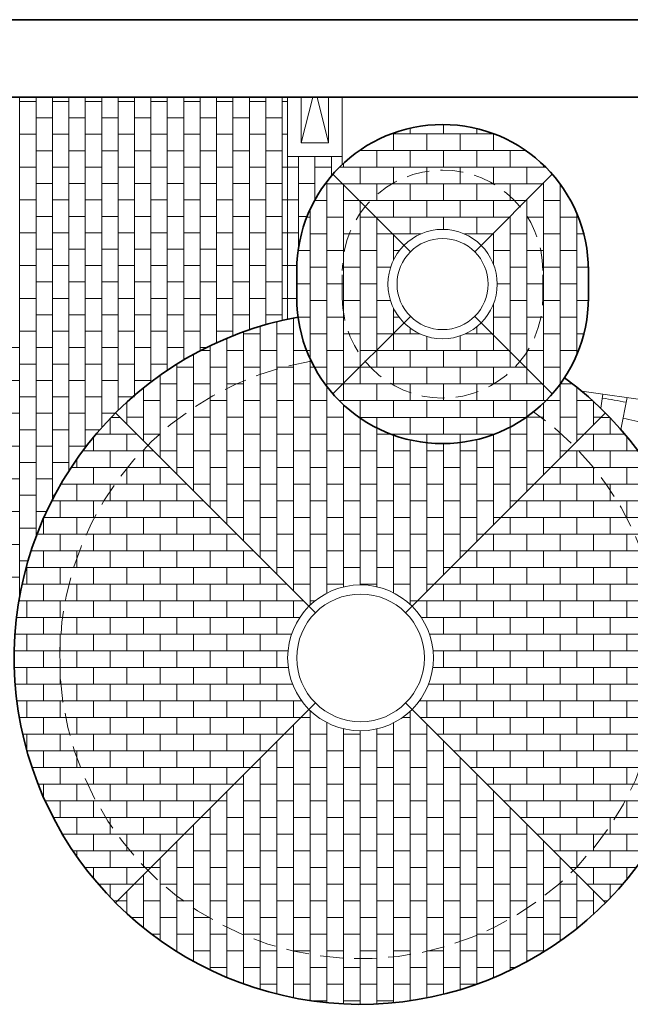
# Model space of a CAD drawing. Units: millimetres. Extents: x 1018 to 1079, y 173 to 383.
# Drawn here: x 1041 to 1048, y 188 to 199 of the extents above; entities that cross this region are included whole.
import ezdxf

# ---------------------------------------------------------------- set-up
doc = ezdxf.new("R2010")
doc.units = ezdxf.units.MM
doc.linetypes.add('HIDDEN', pattern=[0.375, 0.25, -0.125])
for name, color, linetype, lineweight in [('l. dash2', 63, 'HIDDEN', 0), ('linea 0', 254, 'Continuous', 0), ('linea 2', 143, 'Continuous', 18), ('linea 3', 142, 'Continuous', 35)]:
    doc.layers.add(name, color=color, linetype=linetype, lineweight=lineweight)
pattern_1 = [(90, (1279.09746, -93.85455), (-0.18288, 1e-17), []), (180, (1279.09746, -93.85455), (-0.18288, -0.18288), [0.18288, -0.18288])]
pattern_2 = [(180, (1279.09746, -93.85455), (-2e-17, -0.18288), []), (270, (1279.09746, -93.85455), (0.18288, -0.18288), [0.18288, -0.18288])]

msp = doc.modelspace()

# ---------------------------------------------------------------- hatches: boundary and pattern name
at = {"layer": 'linea 0', "linetype": 'Continuous'}
h = msp.add_hatch(dxfattribs=at)
h.set_pattern_fill('AR-B816', color=256, scale=0.0009, angle=180, style=0)
h.set_pattern_definition(pattern_2)
h.paths.add_polyline_path([(1045.065, 196.858), (1045.49, 196.433, -0.198912), (1045.914, 196.609, -0.198912), (1046.339, 196.433), (1046.763, 196.858, 0.471986)])
h.paths.add_polyline_path([(1045.014, 197.482), (1045.014, 196.909), (1045.065, 196.858, -0.471986), (1046.763, 196.858), (1047.118, 197.213, 0.379015)])
h.paths.add_polyline_path([(1044.71, 197.213), (1045.014, 196.909), (1045.014, 197.482, 0.063669)])
h = msp.add_hatch(dxfattribs=at)
h.set_pattern_fill('AR-B816', color=256, scale=0.0009, angle=90, style=0)
h.set_pattern_definition(pattern_1)
h.paths.add_polyline_path([(1044.314, 196.159), (1044.314, 195.859, 0.181726), (1044.71, 194.805), (1045.014, 195.109), (1045.014, 195.227, -0.154347), (1044.814, 195.859), (1044.814, 196.159, -0.154347), (1045.014, 196.791), (1045.014, 196.909), (1044.71, 197.213, 0.181726)])
h.paths.add_polyline_path([(1044.814, 196.159), (1044.814, 195.859, 0.154347), (1045.014, 195.227), (1045.014, 196.791, 0.154347)], flags=17)
h.paths.add_polyline_path([(1045.065, 196.858, 0.01907), (1045.014, 196.791), (1045.014, 195.227, 0.01907), (1045.065, 195.16), (1045.49, 195.585, -0.414214), (1045.49, 196.433)])
h = msp.add_hatch(dxfattribs=at)
h.set_pattern_fill('AR-B816', color=256, scale=0.0009, angle=90, style=0)
h.set_pattern_definition(pattern_1)
h.paths.add_polyline_path([(1046.763, 196.858), (1046.339, 196.433, -0.414214), (1046.339, 195.585), (1046.763, 195.16, 0.173929), (1047.014, 195.859), (1047.014, 196.159, 0.173929)])
h.paths.add_polyline_path([(1047.118, 197.213), (1046.763, 196.858, -0.173929), (1047.014, 196.159), (1047.014, 195.859, -0.173929), (1046.763, 195.16), (1047.118, 194.805, 0.072454), (1047.369, 195.192), (1047.327, 196.91, 0.057613)])
h.paths.add_polyline_path([(1047.327, 196.91), (1047.369, 195.192, 0.107852), (1047.514, 195.859), (1047.514, 196.159, 0.122827)])
h = msp.add_hatch(dxfattribs=at)
h.set_pattern_fill('AR-B816', color=256, scale=0.0009, angle=90, style=0)
h.set_pattern_definition(pattern_1)
h.paths.add_polyline_path([(1044.473, 195.164, 0.156412), (1042.681, 194.242), (1044.449, 192.475, -0.198912), (1045.014, 192.709), (1045.014, 194.536, -0.131819)])
h.paths.add_polyline_path([(1045.014, 194.536), (1045.014, 192.709, -0.198912), (1045.58, 192.475), (1047.348, 194.242, 0.04317), (1046.912, 194.608, -0.328899)])
h.paths.add_polyline_path([(1042.327, 194.596), (1042.681, 194.242, -0.156412), (1044.473, 195.164, -0.079162), (1044.328, 195.647, 0.152138)])
h.paths.add_polyline_path([(1047.252, 194.981, -0.079162), (1046.912, 194.608, -0.04317), (1047.348, 194.242), (1047.391, 194.286), (1047.376, 194.886, 0.010308)])
h.paths.add_polyline_path([(1047.376, 194.886), (1047.391, 194.286), (1047.701, 194.596, 0.028669)])
h = msp.add_hatch(dxfattribs=at)
h.set_pattern_fill('AR-B816', color=256, scale=0.0009, angle=180, style=0)
h.set_pattern_definition(pattern_2)
h.paths.add_polyline_path([(1044.71, 194.805, 0.063669), (1045.014, 194.536), (1045.014, 195.109)])
h.paths.add_polyline_path([(1045.065, 195.16), (1045.014, 195.109), (1045.014, 194.536, 0.379015), (1047.118, 194.805), (1046.763, 195.16, -0.471986)])
h.paths.add_polyline_path([(1045.914, 195.409, -0.198912), (1045.49, 195.585), (1045.065, 195.16, 0.471986), (1046.763, 195.16), (1046.339, 195.585, -0.198912)])
h = msp.add_hatch(dxfattribs=at)
h.set_pattern_fill('AR-B816', color=256, scale=0.0009, angle=180, style=0)
h.set_pattern_definition(pattern_2)
h.paths.add_polyline_path([(1042.111, 190.341), (1041.553, 190.341, 0.090258), (1042.327, 189.222), (1042.681, 189.576, -0.072693)])
h.paths.add_polyline_path([(1042.681, 194.242), (1042.327, 194.596, 0.312281), (1041.553, 190.341), (1042.111, 190.341, -0.331538)])
h.paths.add_polyline_path([(1042.111, 190.341), (1043.446, 190.341), (1044.449, 191.343, -0.414214), (1044.449, 192.475), (1042.681, 194.242, 0.331538)])
h.paths.add_polyline_path([(1042.111, 190.341, 0.072693), (1042.681, 189.576), (1043.446, 190.341)])
h = msp.add_hatch(dxfattribs=at)
h.set_pattern_fill('AR-B816', color=256, scale=0.0009, angle=180, style=0)
h.set_pattern_definition(pattern_2)
h.paths.add_polyline_path([(1045.58, 192.475, -0.414214), (1045.58, 191.343), (1046.582, 190.341), (1047.487, 190.341), (1047.393, 194.196, 0.004909), (1047.348, 194.242)])
h.paths.add_polyline_path([(1046.582, 190.341), (1047.348, 189.576, 0.01711), (1047.502, 189.741), (1047.487, 190.341)])
h.paths.add_polyline_path([(1047.348, 189.576), (1047.51, 189.413), (1047.502, 189.741, -0.01711)])
h.paths.add_polyline_path([(1047.502, 189.741), (1047.51, 189.413), (1047.701, 189.222, 0.090258), (1048.476, 190.341), (1047.918, 190.341, -0.055514)])
h.paths.add_polyline_path([(1047.487, 190.341), (1047.502, 189.741, 0.055514), (1047.918, 190.341)])
h.paths.add_polyline_path([(1047.701, 194.596), (1047.391, 194.286), (1047.393, 194.196, -0.326098), (1047.918, 190.341), (1048.476, 190.341, 0.312281)])
h.paths.add_polyline_path([(1047.393, 194.196), (1047.487, 190.341), (1047.918, 190.341, 0.326098)], flags=17)
h.paths.add_polyline_path([(1047.348, 194.242, -0.004909), (1047.393, 194.196), (1047.391, 194.286)])
h = msp.add_hatch(dxfattribs=at)
h.set_pattern_fill('AR-B816', color=256, scale=0.0009, angle=90, style=0)
h.set_pattern_definition(pattern_1)
h.paths.add_polyline_path([(1044.449, 191.343), (1043.446, 190.341), (1045.014, 190.341), (1045.014, 191.109, -0.198912)])
h.paths.add_polyline_path([(1045.014, 191.109), (1045.014, 190.341), (1046.582, 190.341), (1045.58, 191.343, -0.198912)])
h.paths.add_polyline_path([(1045.014, 190.341), (1045.014, 188.609, 0.198912), (1047.348, 189.576), (1046.582, 190.341)])
h.paths.add_polyline_path([(1043.446, 190.341), (1042.681, 189.576, 0.198912), (1045.014, 188.609), (1045.014, 190.341)])
h.paths.add_polyline_path([(1042.681, 189.576), (1042.327, 189.222, 0.066752), (1043.13, 188.609), (1045.014, 188.609), (1045.014, 188.609, -0.198912)])
h.paths.add_polyline_path([(1043.13, 188.609, 0.130429), (1045.014, 188.109), (1045.014, 188.609)])
h.paths.add_polyline_path([(1045.014, 188.609), (1045.014, 188.109, 0.130429), (1046.898, 188.609)])
h.paths.add_polyline_path([(1045.014, 188.609), (1045.014, 188.609), (1046.898, 188.609, 0.050233), (1047.519, 189.051), (1047.51, 189.413), (1047.348, 189.576, -0.198912)])
h.paths.add_polyline_path([(1047.51, 189.413), (1047.519, 189.051, 0.016464), (1047.701, 189.222)])

# ---------------------------------------------------------------- linework, layer by layer
at = {"layer": 'l. dash2'}
for p, q in [((1044.814, 195.859), (1044.814, 196.159)), ((1047.014, 195.859), (1047.014, 196.159))]:
    msp.add_line(p, q, dxfattribs=at)
for centre, radius, start, end in [((1045.914, 196.159), 1.1, 0, 180), ((1045.914, 195.859), 1.1, 180, 0), ((1045.014, 191.909), 3.3, 99.4412, 54.8876)]:
    msp.add_arc(centre, radius, start, end, dxfattribs=at)
at = {"layer": 'linea 0', "linetype": 'Continuous'}
for p, q in [((1041.274, 192.582), (1041.274, 198.059)), ((1041.274, 198.012), (1041.454, 198.012)), ((1041.454, 193.238), (1041.454, 198.059)), ((1041.634, 193.646), (1041.634, 198.059)), ((1041.634, 198.012), (1041.814, 198.012)), ((1041.814, 193.958), (1041.814, 198.059)), ((1041.994, 194.215), (1041.994, 198.059)), ((1042.174, 198.012), (1041.994, 198.012)), ((1042.174, 194.434), (1042.174, 198.059)), ((1042.354, 194.623), (1042.354, 198.059)), ((1042.354, 198.012), (1042.534, 198.012)), ((1042.534, 194.788), (1042.534, 198.059)), ((1042.714, 194.934), (1042.714, 198.059)), ((1042.894, 198.012), (1042.714, 198.012)), ((1042.894, 195.063), (1042.894, 198.059)), ((1043.074, 195.176), (1043.074, 198.059)), ((1043.074, 198.012), (1043.254, 198.012)), ((1043.254, 195.277), (1043.254, 198.059)), ((1043.434, 195.365), (1043.434, 198.059)), ((1043.614, 198.012), (1043.434, 198.012)), ((1043.614, 195.442), (1043.614, 198.059)), ((1043.794, 195.508), (1043.794, 198.059)), ((1043.794, 198.012), (1043.974, 198.012)), ((1043.974, 195.564), (1043.974, 198.059)), ((1044.154, 195.61), (1044.154, 198.059)), ((1044.214, 198.012), (1044.154, 198.012)), ((1044.214, 197.409), (1044.214, 198.059)), ((1044.364, 197.559), (1044.364, 198.059)), ((1044.364, 197.559), (1044.489, 198.059)), ((1044.664, 197.559), (1044.539, 198.059)), ((1044.664, 197.559), (1044.664, 198.059)), ((1044.814, 197.321), (1044.814, 198.059)), ((1041.454, 197.832), (1041.634, 197.832)), ((1041.994, 197.832), (1041.814, 197.832)), ((1042.174, 197.832), (1042.354, 197.832)), ((1042.534, 197.832), (1042.714, 197.832)), ((1043.074, 197.832), (1042.894, 197.832)), ((1043.434, 197.832), (1043.254, 197.832)), ((1043.614, 197.832), (1043.794, 197.832)), ((1044.154, 197.832), (1043.974, 197.832)), ((1041.274, 197.652), (1041.454, 197.652)), ((1041.634, 197.652), (1041.814, 197.652)), ((1042.174, 197.652), (1041.994, 197.652)), ((1042.354, 197.652), (1042.534, 197.652)), ((1042.894, 197.652), (1042.714, 197.652)), ((1043.074, 197.652), (1043.254, 197.652)), ((1043.614, 197.652), (1043.434, 197.652)), ((1043.794, 197.652), (1043.974, 197.652)), ((1044.214, 197.652), (1044.154, 197.652)), ((1044.664, 197.559), (1044.364, 197.559)), ((1041.454, 197.472), (1041.634, 197.472)), ((1041.994, 197.472), (1041.814, 197.472)), ((1042.174, 197.472), (1042.354, 197.472)), ((1042.534, 197.472), (1042.714, 197.472)), ((1043.074, 197.472), (1042.894, 197.472)), ((1043.434, 197.472), (1043.254, 197.472)), ((1043.614, 197.472), (1043.794, 197.472)), ((1044.154, 197.472), (1043.974, 197.472)), ((1044.814, 197.409), (1044.214, 197.409)), ((1044.334, 196.411), (1044.334, 197.409)), ((1044.514, 196.934), (1044.514, 197.409)), ((1044.694, 197.194), (1044.694, 197.409)), ((1041.274, 197.292), (1041.454, 197.292)), ((1041.634, 197.292), (1041.814, 197.292)), ((1042.174, 197.292), (1041.994, 197.292)), ((1042.354, 197.292), (1042.534, 197.292)), ((1042.894, 197.292), (1042.714, 197.292)), ((1043.074, 197.292), (1043.254, 197.292)), ((1043.614, 197.292), (1043.434, 197.292)), ((1043.794, 197.292), (1043.974, 197.292)), ((1044.334, 197.292), (1044.154, 197.292)), ((1044.514, 197.292), (1044.694, 197.292)), ((1041.454, 197.112), (1041.634, 197.112)), ((1041.994, 197.112), (1041.814, 197.112)), ((1042.174, 197.112), (1042.354, 197.112)), ((1042.534, 197.112), (1042.714, 197.112)), ((1043.074, 197.112), (1042.894, 197.112)), ((1043.434, 197.112), (1043.254, 197.112)), ((1043.614, 197.112), (1043.794, 197.112)), ((1044.154, 197.112), (1043.974, 197.112)), ((1044.334, 197.112), (1044.514, 197.112)), ((1041.274, 196.932), (1041.454, 196.932)), ((1041.634, 196.932), (1041.814, 196.932)), ((1042.174, 196.932), (1041.994, 196.932)), ((1042.354, 196.932), (1042.534, 196.932)), ((1042.894, 196.932), (1042.714, 196.932)), ((1043.074, 196.932), (1043.254, 196.932)), ((1043.614, 196.932), (1043.434, 196.932)), ((1043.794, 196.932), (1043.974, 196.932)), ((1044.334, 196.932), (1044.154, 196.932)), ((1041.454, 196.752), (1041.634, 196.752)), ((1041.994, 196.752), (1041.814, 196.752)), ((1042.174, 196.752), (1042.354, 196.752)), ((1042.534, 196.752), (1042.714, 196.752)), ((1043.074, 196.752), (1042.894, 196.752)), ((1043.434, 196.752), (1043.254, 196.752)), ((1043.614, 196.752), (1043.794, 196.752)), ((1044.154, 196.752), (1043.974, 196.752)), ((1044.334, 196.752), (1044.428, 196.752)), ((1041.274, 196.572), (1041.454, 196.572)), ((1041.634, 196.572), (1041.814, 196.572)), ((1042.174, 196.572), (1041.994, 196.572)), ((1042.354, 196.572), (1042.534, 196.572)), ((1042.894, 196.572), (1042.714, 196.572)), ((1043.074, 196.572), (1043.254, 196.572)), ((1043.614, 196.572), (1043.434, 196.572)), ((1043.794, 196.572), (1043.974, 196.572)), ((1044.334, 196.572), (1044.154, 196.572)), ((1041.454, 196.392), (1041.634, 196.392)), ((1041.994, 196.392), (1041.814, 196.392)), ((1042.174, 196.392), (1042.354, 196.392)), ((1042.534, 196.392), (1042.714, 196.392)), ((1043.074, 196.392), (1042.894, 196.392)), ((1043.434, 196.392), (1043.254, 196.392)), ((1043.614, 196.392), (1043.794, 196.392)), ((1044.154, 196.392), (1043.974, 196.392)), ((1041.274, 196.212), (1041.454, 196.212)), ((1041.634, 196.212), (1041.814, 196.212)), ((1042.174, 196.212), (1041.994, 196.212)), ((1042.354, 196.212), (1042.534, 196.212)), ((1042.894, 196.212), (1042.714, 196.212)), ((1043.074, 196.212), (1043.254, 196.212)), ((1043.614, 196.212), (1043.434, 196.212)), ((1043.794, 196.212), (1043.974, 196.212)), ((1044.315, 196.212), (1044.154, 196.212)), ((1041.454, 196.032), (1041.634, 196.032)), ((1041.994, 196.032), (1041.814, 196.032)), ((1042.174, 196.032), (1042.354, 196.032)), ((1042.534, 196.032), (1042.714, 196.032)), ((1043.074, 196.032), (1042.894, 196.032)), ((1043.434, 196.032), (1043.254, 196.032)), ((1043.614, 196.032), (1043.794, 196.032)), ((1044.154, 196.032), (1043.974, 196.032)), ((1041.274, 195.852), (1041.454, 195.852)), ((1041.634, 195.852), (1041.814, 195.852)), ((1042.174, 195.852), (1041.994, 195.852)), ((1042.354, 195.852), (1042.534, 195.852)), ((1042.894, 195.852), (1042.714, 195.852)), ((1043.074, 195.852), (1043.254, 195.852)), ((1043.614, 195.852), (1043.434, 195.852)), ((1043.794, 195.852), (1043.974, 195.852)), ((1044.314, 195.852), (1044.154, 195.852)), ((1041.454, 195.672), (1041.634, 195.672)), ((1041.994, 195.672), (1041.814, 195.672)), ((1042.174, 195.672), (1042.354, 195.672)), ((1042.534, 195.672), (1042.714, 195.672)), ((1043.074, 195.672), (1042.894, 195.672)), ((1043.434, 195.672), (1043.254, 195.672)), ((1043.614, 195.672), (1043.794, 195.672)), ((1044.154, 195.672), (1043.974, 195.672)), ((1041.274, 195.492), (1041.454, 195.492)), ((1041.634, 195.492), (1041.814, 195.492)), ((1042.174, 195.492), (1041.994, 195.492)), ((1042.354, 195.492), (1042.534, 195.492)), ((1042.894, 195.492), (1042.714, 195.492)), ((1043.074, 195.492), (1043.254, 195.492)), ((1043.614, 195.492), (1043.434, 195.492)), ((1041.094, 195.312), (1041.274, 195.312)), ((1041.454, 195.312), (1041.634, 195.312)), ((1041.994, 195.312), (1041.814, 195.312)), ((1042.174, 195.312), (1042.354, 195.312)), ((1042.534, 195.312), (1042.714, 195.312)), ((1043.074, 195.312), (1042.894, 195.312)), ((1043.324, 195.312), (1043.254, 195.312)), ((1041.274, 195.132), (1041.454, 195.132)), ((1041.634, 195.132), (1041.814, 195.132)), ((1042.174, 195.132), (1041.994, 195.132)), ((1042.354, 195.132), (1042.534, 195.132)), ((1042.894, 195.132), (1042.714, 195.132)), ((1041.094, 194.952), (1041.274, 194.952)), ((1041.454, 194.952), (1041.634, 194.952)), ((1041.994, 194.952), (1041.814, 194.952)), ((1042.174, 194.952), (1042.354, 194.952)), ((1042.534, 194.952), (1042.714, 194.952)), ((1041.274, 194.772), (1041.454, 194.772)), ((1041.634, 194.772), (1041.814, 194.772)), ((1042.174, 194.772), (1041.994, 194.772)), ((1042.354, 194.772), (1042.534, 194.772)), ((1041.094, 194.592), (1041.274, 194.592)), ((1041.454, 194.592), (1041.634, 194.592)), ((1041.994, 194.592), (1041.814, 194.592)), ((1042.174, 194.592), (1042.324, 194.592)), ((1041.274, 194.412), (1041.454, 194.412)), ((1041.634, 194.412), (1041.814, 194.412)), ((1042.155, 194.412), (1041.994, 194.412)), ((1041.094, 194.232), (1041.274, 194.232)), ((1041.454, 194.232), (1041.634, 194.232)), ((1041.814, 194.232), (1041.821, 194.232)), ((1041.994, 194.232), (1041.814, 194.232)), ((1041.274, 194.052), (1041.454, 194.052)), ((1041.634, 194.052), (1041.814, 194.052)), ((1041.094, 193.872), (1041.274, 193.872)), ((1041.454, 193.872), (1041.634, 193.872)), ((1041.274, 193.692), (1041.454, 193.692)), ((1041.634, 193.692), (1041.659, 193.692)), ((1041.094, 193.513), (1041.274, 193.513)), ((1041.454, 193.513), (1041.569, 193.513)), ((1041.274, 193.332), (1041.454, 193.332)), ((1041.094, 193.153), (1041.274, 193.153)), ((1041.274, 192.972), (1041.366, 192.972)), ((1041.094, 192.793), (1041.274, 192.793))]:
    msp.add_line(p, q, dxfattribs=at)
at = {"layer": 'linea 0'}
for p, q in [((1047.649, 194.648), (1047.673, 194.801)), ((1047.871, 194.415), (1047.939, 194.764))]:
    msp.add_line(p, q, dxfattribs=at)
for radius, start, end in [(8.32, 78.9796, 80.8163), (8.14, 77.1429, 78.9796)]:
    msp.add_arc((1046.339, 186.546), radius, start, end, dxfattribs=at)
at = {"layer": 'linea 2'}
for p, q in [((1044.214, 195.624), (1044.214, 197.409)), ((1047.44, 194.834), (1053.914, 193.924))]:
    msp.add_line(p, q, dxfattribs=at)
at = {"layer": 'linea 2', "linetype": 'Continuous'}
for p, q in [((1045.561, 196.363), (1044.71, 197.213)), ((1047.118, 197.213), (1046.268, 196.363)), ((1045.561, 195.655), (1044.71, 194.805)), ((1047.118, 194.805), (1046.268, 195.655)), ((1044.519, 192.404), (1042.327, 194.596)), ((1047.701, 194.596), (1045.509, 192.404)), ((1044.519, 191.414), (1042.327, 189.222)), ((1047.701, 189.222), (1045.509, 191.414))]:
    msp.add_line(p, q, dxfattribs=at)
for centre, radius in [((1045.914, 196.009), 0.6), ((1045.914, 196.009), 0.5), ((1045.014, 191.909), 0.8), ((1045.014, 191.909), 0.7)]:
    msp.add_circle(centre, radius, dxfattribs=at)
at = {"layer": 'linea 3'}
for p, q in [((1048.614, 198.909), (1031.314, 198.909)), ((1066.664, 198.059), (1034.114, 198.059)), ((1044.314, 195.859), (1044.314, 196.159)), ((1047.514, 195.859), (1047.514, 196.159))]:
    msp.add_line(p, q, dxfattribs=at)
for centre, start, end in [((1045.914, 196.159), 0, 180), ((1045.914, 195.859), 180, 0)]:
    msp.add_arc(centre, 1.6, start, end, dxfattribs=at)
at = {"layer": 'linea 3', "linetype": 'Continuous'}
msp.add_arc((1045.014, 191.909), 3.8, 100.3979, 53.9308, dxfattribs=at)

doc.saveas('drawing.dxf')
